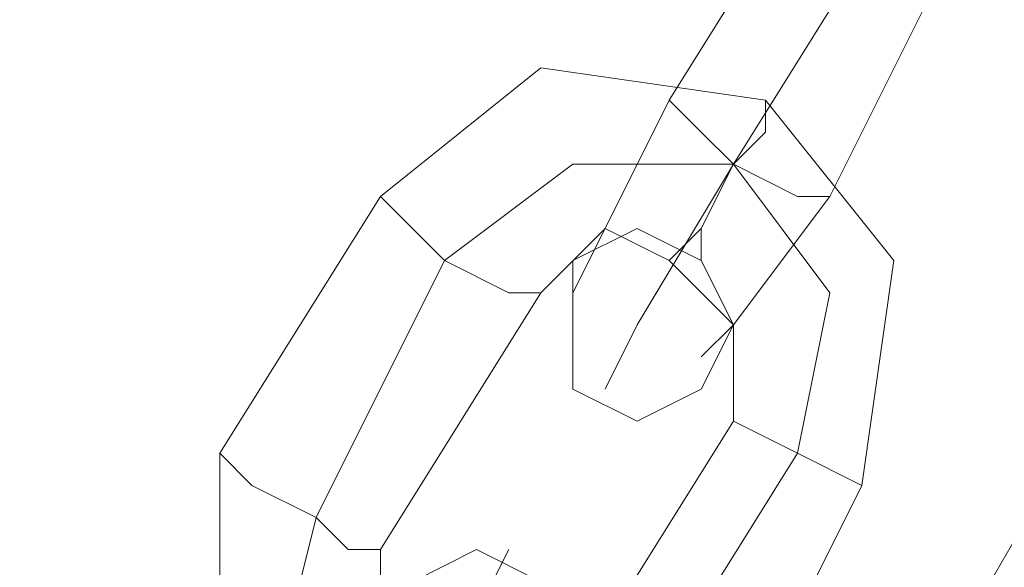
# Model space of a CAD drawing. Units: millimetres. Extents: x -15475 to 913, y -7674 to 7364.
# Drawn here: x -12242 to -12207, y -4295 to -4276 of the extents above; entities that cross this region are included whole.
import ezdxf

# ---------------------------------------------------------------- set-up
doc = ezdxf.new("R2010")
doc.units = ezdxf.units.MM

# ---------------------------------------------------------------- blocks, each defined once
blk = doc.blocks.new('WMF0')
at = {"color": 30, "lineweight": 0}
blk.add_lwpolyline([(937.8687, -807.2139), (878.5781, -909.9841), (937.8687, -807.2139)], close=True, dxfattribs=at)
at = {"color": 253, "lineweight": 0}
for points in [[(902.6537, -865.9295), (903.013, -865.3545)], [(903.013, -865.3545), (902.6537, -865.9295)], [(902.7974, -866.0732), (903.1567, -865.4983)], [(902.7974, -866.0732), (903.1567, -865.4983)], [(903.1567, -865.4983), (902.7974, -866.0732)], [(903.1567, -865.4983), (902.7974, -866.0732)], [(903.013, -866.1451), (903.3005, -865.5701)], [(903.3005, -865.5701), (903.013, -866.1451)], [(902.0069, -866.1451), (902.3662, -865.8576), (902.8693, -865.9295), (903.1567, -866.2888), (903.0849, -866.7919)], [(902.6537, -865.9295), (902.5099, -866.2169), (902.4381, -866.3607)], [(902.5099, -866.2169), (902.6537, -865.9295)], [(902.6537, -866.2888), (902.7255, -866.2169), (902.7974, -866.0732), (902.8693, -866.0013), (902.8693, -865.9295)], [(902.6537, -865.9295), (902.7255, -866.0013), (902.7974, -866.0732), (902.9411, -866.1451), (903.013, -866.1451)], [(902.9411, -866.1451), (902.7974, -866.0732), (902.7255, -866.0013), (902.6537, -865.9295)], [(903.013, -866.1451), (902.9411, -866.1451), (902.7974, -866.0732), (902.7255, -866.0013), (902.6537, -865.9295)], [(902.8693, -866.0013), (902.7974, -866.0732), (902.7255, -866.2169), (902.6537, -866.2888)], [(902.7255, -866.0013), (902.7974, -866.0732), (902.9411, -866.1451), (903.013, -866.1451)], [(902.1506, -866.2888), (902.4381, -866.0732), (902.7974, -866.0732), (903.013, -866.3607), (902.9411, -866.72)], [(902.1506, -866.2888), (902.4381, -866.0732), (902.7974, -866.0732), (903.013, -866.3607), (902.9411, -866.72)], [(902.7974, -866.0732), (902.5818, -866.4325), (902.5099, -866.5763)], [(902.5818, -866.4325), (902.7974, -866.0732)], [(902.7974, -866.0732), (902.7255, -866.2169), (902.7255, -866.2888)], [(902.7255, -866.2169), (902.7974, -866.0732)], [(901.6475, -866.72), (902.0069, -866.1451)], [(902.0069, -866.1451), (902.0787, -866.2169), (902.1506, -866.2888), (902.2943, -866.3607), (902.3662, -866.3607)], [(902.2943, -866.3607), (902.1506, -866.2888), (902.0787, -866.2169), (902.0069, -866.1451)], [(903.013, -866.1451), (902.7974, -866.4325), (902.7255, -866.5044)], [(902.7974, -866.4325), (903.013, -866.1451)], [(902.3662, -866.3607), (902.5099, -866.2169), (902.6537, -866.2888), (902.7974, -866.4325), (902.7974, -866.6481)], [(901.8631, -866.8637), (902.1506, -866.2888)], [(901.8631, -866.8637), (902.1506, -866.2888)], [(902.0069, -866.9356), (902.3662, -866.3607)], [(902.7974, -866.6481), (902.4381, -867.2231)], [(903.0849, -866.7919), (902.9411, -866.72), (902.7974, -866.6481)], [(902.7974, -866.6481), (902.9411, -866.72), (903.0849, -866.7919)], [(901.6475, -866.72), (901.7194, -866.7919), (901.8631, -866.8637), (901.935, -866.9356), (902.0069, -866.9356)], [(901.935, -866.9356), (901.8631, -866.8637), (901.7194, -866.7919), (901.6475, -866.72)], [(902.7974, -867.3668), (902.3662, -867.6543), (901.935, -867.5824), (901.6475, -867.2231), (901.6475, -866.72)], [(902.9411, -866.72), (902.5818, -867.2949)], [(902.9411, -866.72), (902.5818, -867.2949)], [(903.0849, -866.7919), (902.7974, -867.3668)], [(902.5818, -867.2949), (902.3662, -867.5105), (902.0069, -867.4387), (901.7913, -867.1512), (901.8631, -866.8637)], [(902.5818, -867.2949), (902.3662, -867.5105), (902.0069, -867.4387), (901.7913, -867.1512), (901.8631, -866.8637)], [(902.0069, -867.5105), (902.2225, -867.0793), (902.2943, -866.9356)], [(902.4381, -867.2231), (902.2943, -867.2949), (902.0787, -867.2949), (902.0069, -867.1512), (902.0069, -866.9356)]]:
    blk.add_lwpolyline(points, dxfattribs=at)
for points in [[(902.4381, -866.4325), (902.4381, -866.2888), (902.5818, -866.2169), (902.7255, -866.2888), (902.7974, -866.4325), (902.7255, -866.5763), (902.5818, -866.6481), (902.4381, -866.5763), (902.4381, -866.4325)], [(902.3662, -867.1512), (902.3662, -867.0075), (902.2225, -866.9356), (902.0787, -867.0075), (902.0069, -867.1512), (902.0787, -867.2231), (902.2225, -867.2949), (902.3662, -867.2231), (902.3662, -867.1512)]]:
    blk.add_lwpolyline(points, close=True, dxfattribs=at)

msp = doc.modelspace()

# ---------------------------------------------------------------- block references
at = {"xscale": 15.8117766112, "yscale": 15.8117766112, "zscale": 15.8117766112}
msp.add_blockref('WMF0', (-26491.218, 9413.128), dxfattribs=at)

doc.saveas('drawing.dxf')
